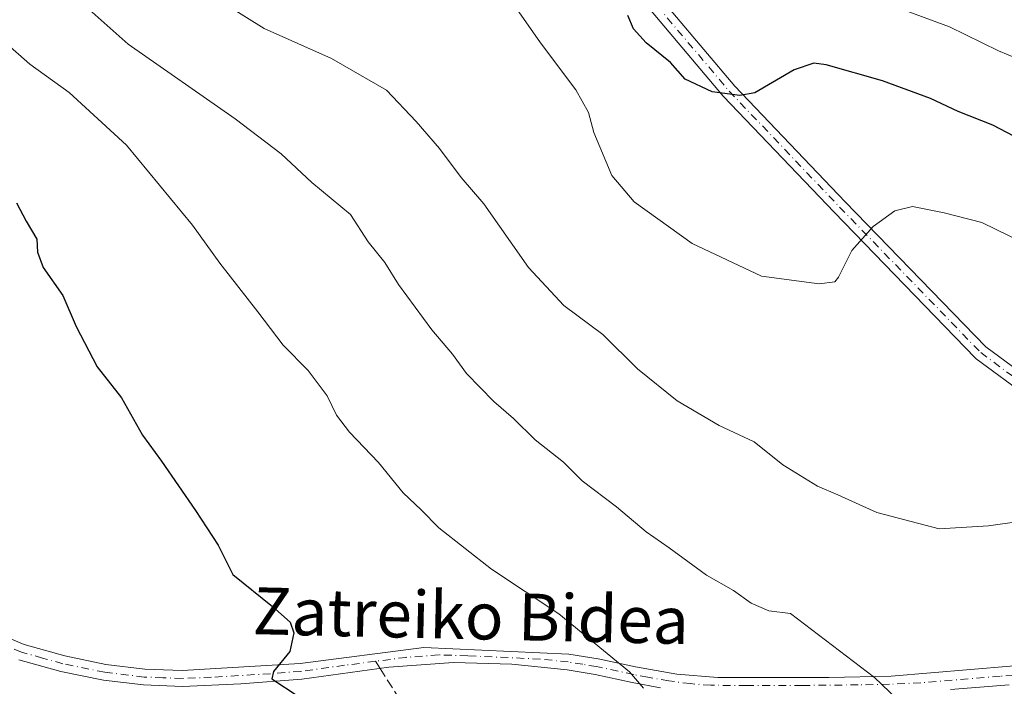
# Model space of a CAD drawing. Units: metres. Extents: x 589998 to 593437, y 4759095 to 4761456.
# Drawn here: x 592216 to 592383, y 4759799 to 4759913 of the extents above; entities that cross this region are included whole.
import ezdxf
from ezdxf.enums import TextEntityAlignment as Align

# ---------------------------------------------------------------- set-up
doc = ezdxf.new("R2010")
doc.units = ezdxf.units.M
doc.header["$MEASUREMENT"] = 0
doc.linetypes.add('DGN Style 3', pattern=[2.307223458686699, 1.648016756204785, -0.6592067024819142])
doc.linetypes.add('DGN Style 4', pattern=[2.6384748266838614, 1.318413404963828, -0.6592067024819142, 0.001648016756204785, -0.6592067024819142])
for name, color, linetype, lineweight in [('Camino Cxs', 7, 'Continuous', 0), ('Camino eje', 30, 'DGN Style 4', 13), ('Curva de nivel maestra', 30, 'Continuous', 30), ('Curva de nivel normal', 30, 'Continuous', 0), ('Senda', 7, 'DGN Style 3', 0), ('Senda no paivmentada conexión', 7, 'DGN Style 3', 0), ('Texto cartográfico', 7, 'Continuous', 0)]:
    doc.layers.add(name, color=color, linetype=linetype, lineweight=lineweight)
doc.styles.add('Style-Arial', font='txt')

# ---------------------------------------------------------------- blocks, each defined once
blk = doc.blocks.new('*U30')
at = {"layer": 'Camino Cxs', "color": 7, "linetype": 'Continuous', "lineweight": 0}
for points in [[(592213.5181, 4760010.635500001, 600.9131000000052), (592228.2836999996, 4759995.079100001, 608.9556000000011), (592242.6425000001, 4759980.7203, 607.8858999999939), (592256.9581000004, 4759974.733700001, 605.9334999999992), (592257.1142999995, 4759974.6555, 605.904999999999), (592269.5027000001, 4759967.2739, 602.3133999999991), (592269.6173, 4759967.197100001, 602.3052000000025), (592295.0173000004, 4759948.147100001, 593.3454000000056), (592295.0729, 4759948.1031, 593.3591000000015), (592295.1243000003, 4759948.057499999, 593.3720999999932), (592310.9996999997, 4759933.240900001, 597.2744999999995), (592311.1063000001, 4759933.128699999, 597.2495999999956), (592337.5040999996, 4759901.829100001, 601.7476000000024), (592356.3025000002, 4759882.0975, 606.1181999999973), (592380.2889, 4759857.350299999, 608.5170999999973), (592397.8038999997, 4759844.4323, 610.077900000004)], [(592384.2701000003, 4759799.7501, 595.4012999999978), (592374.2901, 4759798.9301, 614.5602999999974)], [(592324.8300999999, 4759799.2401, 618.8450000000012), (592320.0201000003, 4759800.1501, 614.9851000000053), (592313.6901000004, 4759801.5001, 614.273000000001), (592308.9501, 4759802.270099999, 618.5720000000001), (592299.4801000003, 4759803.2601, 624.1227999999974), (592289.5401, 4759803.5601, 624.0369999999966), (592278.5401, 4759802.7301, 620.5632999999943), (592263.6801000005, 4759800.670100001, 610.1089000000065), (592253.3201000001, 4759799.870100001, 620.7829999999958), (592243.3400999998, 4759799.460100001, 623.9817000000039), (592236.7301000003, 4759799.700099999, 618.8439000000071), (592229.8701, 4759800.530099999, 614.8752999999997), (592222.6300999997, 4759802.0101, 619.0483999999997), (592215.4501, 4759804.0101, 619.1603000000032)], [(592396.2785, 4759842.326500001, 610.4171999999963), (592378.6586999996, 4759855.321900001, 608.2948000000034), (592378.5947000004, 4759855.372300001, 608.3000000000029), (592378.4968999998, 4759855.463300001, 608.3095999999932), (592354.4276999999, 4759880.2961, 606.2746999999945), (592335.5944999997, 4759900.064300001, 600.8653000000049), (592335.5418999996, 4759900.1229, 600.8916000000027), (592309.1688999999, 4759931.393100001, 598.8935000000056), (592293.4014999997, 4759946.109099999, 593.3632999999973), (592268.1124999998, 4759965.0757, 602.9590999999928), (592255.8701, 4759972.370300001, 606.8699000000051), (592241.4029000001, 4759978.420499999, 609.129700000005), (592241.2518999996, 4759978.495300001, 609.2924000000058), (592241.1118999999, 4759978.589299999, 609.4385000000038), (592240.9852999998, 4759978.7005, 609.565300000002), (592226.4331, 4759993.252699999, 610.1465000000027), (592226.4095000001, 4759993.276900001, 610.1468000000023), (592211.5926999999, 4760008.8873, 601.9600999999967)], [(592209.5500999996, 4759809.460100001, 622.6065999999992), (592216.3501000004, 4759806.5801, 623.180600000007), (592223.2701000003, 4759804.6601, 621.8484000000026), (592230.3101000004, 4759803.220100001, 616.8647000000057), (592236.9501, 4759802.420100001, 621.3800000000047), (592243.3101000004, 4759802.1801, 625.2091999999975), (592263.4301000005, 4759803.380100001, 609.7777999999962), (592284.4700999996, 4759806.100099999, 619.4799999999959), (592309.2301000003, 4759804.9801, 619.7770000000019), (592314.1901000004, 4759804.1801, 616.1465999999928), (592320.5500999996, 4759802.8201, 614.5433000000048), (592327.6300999997, 4759801.540100001, 621.0341000000044), (592334.6300999997, 4759800.9801, 615.1178000000073), (592353.5500999996, 4759800.9801, 614.0130999999965), (592364.1601, 4759801.210100001, 617.6022999999988), (592391.2301000003, 4759803.460100001, 592.2155000000057)]]:
    blk.add_polyline3d(points, dxfattribs=at)

msp = doc.modelspace()

# ---------------------------------------------------------------- linework, layer by layer
at = {"layer": 'Camino Cxs', "color": 7, "linetype": 'Continuous', "lineweight": 0}
for points in [[(592213.5181, 4760010.635500001, 600.9131000000052), (592228.2836999996, 4759995.079100001, 608.9556000000011), (592242.6425000001, 4759980.7203, 607.8858999999939), (592256.9581000004, 4759974.733700001, 605.9334999999992), (592257.1142999995, 4759974.6555, 605.904999999999), (592269.5027000001, 4759967.2739, 602.3133999999991), (592269.6173, 4759967.197100001, 602.3052000000025), (592295.0173000004, 4759948.147100001, 593.3454000000056), (592295.0729, 4759948.1031, 593.3591000000015), (592295.1243000003, 4759948.057499999, 593.3720999999932), (592310.9996999997, 4759933.240900001, 597.2744999999995), (592311.1063000001, 4759933.128699999, 597.2495999999956), (592337.5040999996, 4759901.829100001, 601.7476000000024), (592356.3025000002, 4759882.0975, 606.1181999999973), (592380.2889, 4759857.350299999, 608.5170999999973), (592397.8038999997, 4759844.4323, 610.077900000004)], [(592396.2785, 4759842.326500001, 610.4171999999963), (592378.6586999996, 4759855.321900001, 608.2948000000034), (592378.5947000004, 4759855.372300001, 608.3000000000029), (592378.4968999998, 4759855.463300001, 608.3095999999932), (592354.4276999999, 4759880.2961, 606.2746999999945), (592335.5944999997, 4759900.064300001, 600.8653000000049), (592335.5418999996, 4759900.1229, 600.8916000000027), (592309.1688999999, 4759931.393100001, 598.8935000000056), (592293.4014999997, 4759946.109099999, 593.3632999999973), (592268.1124999998, 4759965.0757, 602.9590999999928), (592255.8701, 4759972.370300001, 606.8699000000051), (592241.4029000001, 4759978.420499999, 609.129700000005), (592241.2518999996, 4759978.495300001, 609.2924000000058), (592241.1118999999, 4759978.589299999, 609.4385000000038), (592240.9852999998, 4759978.7005, 609.565300000002), (592226.4331, 4759993.252699999, 610.1465000000027), (592226.4095000001, 4759993.276900001, 610.1468000000023), (592211.5926999999, 4760008.8873, 601.9600999999967)], [(592209.5500999996, 4759809.460100001, 622.6065999999992), (592216.3501000004, 4759806.5801, 623.180600000007), (592223.2701000003, 4759804.6601, 621.8484000000026), (592230.3101000004, 4759803.220100001, 616.8647000000057), (592236.9501, 4759802.420100001, 621.3800000000047)], [(592236.9501, 4759802.420100001, 621.3800000000047), (592243.3101000004, 4759802.1801, 625.2091999999975), (592263.4301000005, 4759803.380100001, 609.7777999999962), (592284.4700999996, 4759806.100099999, 619.4799999999959), (592309.2301000003, 4759804.9801, 619.7770000000019), (592314.1901000004, 4759804.1801, 616.1465999999928), (592320.5500999996, 4759802.8201, 614.5433000000048), (592327.6300999997, 4759801.540100001, 621.0341000000044), (592334.6300999997, 4759800.9801, 615.1178000000073), (592353.5500999996, 4759800.9801, 614.0130999999965), (592364.1601, 4759801.210100001, 617.6022999999988), (592391.2301000003, 4759803.460100001, 592.2155000000057)], [(592324.8300999999, 4759799.2401, 618.8450000000012), (592320.0201000003, 4759800.1501, 614.9851000000053), (592313.6901000004, 4759801.5001, 614.273000000001), (592308.9501, 4759802.270099999, 618.5720000000001), (592299.4801000003, 4759803.2601, 624.1227999999974), (592289.5401, 4759803.5601, 624.0369999999966), (592278.5401, 4759802.7301, 620.5632999999943), (592263.6801000005, 4759800.670100001, 610.1089000000065), (592253.3201000001, 4759799.870100001, 620.7829999999958), (592243.3400999998, 4759799.460100001, 623.9817000000039), (592236.7301000003, 4759799.700099999, 618.8439000000071), (592229.8701, 4759800.530099999, 614.8752999999997), (592222.6300999997, 4759802.0101, 619.0483999999997), (592215.4501, 4759804.0101, 619.1603000000032)], [(592384.2701000003, 4759799.7501, 595.4012999999978), (592374.2901, 4759798.9301, 614.5602999999974)]]:
    msp.add_polyline3d(points, dxfattribs=at)
at = {"layer": 'Camino eje', "color": 30, "linetype": 'DGN Style 4', "lineweight": 13}
for points in [[(592212.5356000002, 4760009.782199999, 601.1285999999964), (592227.3523000004, 4759994.171800001, 609.8122000000003), (592241.9044000005, 4759979.619700001, 608.515400000004), (592256.4565000003, 4759973.534200001, 606.3938000000053), (592268.8372999998, 4759966.157099999, 602.6281000000017), (592294.2373000003, 4759947.107100001, 593.261799999993), (592310.1124999998, 4759932.2905, 597.9887000000017), (592336.5356999999, 4759900.960899999, 601.2939000000042), (592355.3651000002, 4759881.196699999, 606.2514999999985), (592379.4303000001, 4759856.368100001, 608.4177000000054), (592397.0500999996, 4759843.3727, 610.3032999999997), (592424.8855, 4759824.285499999, 607.7168999999994), (592425.2423, 4759815.959899999, 609.9591999999975), (592415.4005000005, 4759808.515699999, 599.6811000000016), (592406.2887000004, 4759804.866900001, 592.9961000000039), (592399.5707, 4759803.708900001, 594.039499999999), (592398.5301000001, 4759803.5801, 595.1123999999982)], [(592276.2451, 4759803.735099999, 618.6111999999994), (592270.9851000002, 4759803.0551, 613.4036999999954), (592263.5551000005, 4759802.0251, 609.1285999999964), (592258.3750999998, 4759801.6251, 614.4138999999996), (592248.3151000004, 4759801.0251, 624.2639000000054), (592243.3251, 4759800.8201, 624.5960999999952), (592240.0201000003, 4759800.940099999, 622.9744999999966), (592236.8400999998, 4759801.0601, 620.1146000000008), (592230.0900999998, 4759801.8751, 615.6943000000028), (592222.9501, 4759803.335100001, 620.3157999999967), (592219.4901000002, 4759804.295100001, 621.4468000000053), (592215.9001000002, 4759805.295100001, 621.1910999999964), (592212.5000999998, 4759806.735099999, 620.1021999999939), (592208.9151, 4759808.2501, 620.454899999997), (592203.0950999996, 4759811.965100001, 621.6909000000014), (592197.5701000001, 4759816.715100001, 618.2192000000068), (592194.7851, 4759819.665100001, 622.5755999999965), (592191.6451000003, 4759822.960100001, 623.2758999999933), (592189.3750999998, 4759825.030099999, 617.6270999999979), (592186.8098999998, 4759827.192100001, 612.6463999999978)], [(592398.5301000001, 4759803.5801, 595.1123999999982), (592395.0151000004, 4759802.715100001, 593.3755999999995), (592387.7500999998, 4759801.6051, 591.4018000000069), (592382.7600999996, 4759801.1951, 594.5363000000071), (592369.2251000004, 4759800.0701, 617.0810999999958), (592363.8450999996, 4759799.840100001, 618.3487000000023), (592358.5401, 4759799.725099999, 617.8497000000061), (592348.9801000003, 4759799.620100001, 614.1117999999988), (592339.5201000003, 4759799.620100001, 613.0179999999964), (592333.4250999996, 4759799.6501, 615.9815999999992), (592329.9250999996, 4759799.9301, 619.1117999999988), (592326.2301000003, 4759800.390100001, 620.0516999999963), (592322.6901000004, 4759801.030099999, 616.605899999995), (592320.2851, 4759801.485099999, 614.6604999999981), (592313.9401000004, 4759802.840100001, 614.7001000000018), (592311.5701000001, 4759803.225099999, 617.0265999999974), (592309.0900999998, 4759803.6251, 619.090200000006), (592304.3551000003, 4759804.120100001, 621.9851999999955), (592291.9751000004, 4759804.6801, 624.1347999999998), (592287.0050999997, 4759804.8301, 622.5038999999961), (592281.5050999997, 4759804.415100001, 619.9275999999954), (592276.2451, 4759803.735099999, 618.6111999999994)]]:
    msp.add_polyline3d(points, dxfattribs=at)
at = {"layer": 'Curva de nivel maestra', "color": 30, "linetype": 'Continuous', "lineweight": 30, "flags": 128}
for points, elevation in [([(592388.7800000003, 4759891.350099999), (592381.4900000002, 4759895.130100001), (592375.5599999996, 4759897.4901), (592370.8899999997, 4759899.690099999), (592362.6600000003, 4759902.710100001), (592353.0599999996, 4759905.460100001), (592350.9600000001, 4759905.700099999), (592347.6399999997, 4759904.600099999), (592340.9199999999, 4759900.6501), (592338.3799999999, 4759900.210100001), (592333.6600000003, 4759900.8201), (592329.0499999998, 4759902.9801), (592326.5499999998, 4759905.840100001), (592322.4000000004, 4759909.190099999), (592320.2599999999, 4759911.5701), (592319.2800000003, 4759913.850099999)], 575), ([(592215.0300000003, 4759881.9001), (592216.7300000004, 4759878.800100001), (592218.5499999998, 4759875.7301), (592218.6200000001, 4759873.5001), (592219.5899999999, 4759870.9001), (592222.9400000004, 4759866.090100001), (592225.2400000002, 4759860.840100001), (592228.8300000001, 4759853.940099999), (592232.9600000001, 4759848.690099999), (592236.54, 4759842.270099999), (592239.7999999998, 4759837.870100001), (592245.5599999996, 4759829.470100001), (592249.4600000001, 4759823.550100001), (592251.9400000004, 4759818.520099999), (592258.6799999997, 4759813.0801), (592261.6799999997, 4759810.4101), (592262.3600000005, 4759808.5701), (592261.6299999999, 4759805.4001), (592258.8899999997, 4759802.020099999), (592258.5999999996, 4759800.7401), (592267.5499999998, 4759794.8201)], 600)]:
    msp.add_lwpolyline(points, dxfattribs=dict(at, elevation=elevation))
at = {"layer": 'Curva de nivel normal', "color": 30, "linetype": 'Continuous', "lineweight": 0, "flags": 128}
for points, elevation in [([(592385.9600000001, 4759827.560000001), (592380.7599999999, 4759826.84), (592372.3300000001, 4759826.32), (592361.7100000001, 4759829.109999999), (592355.0800000001, 4759832.15), (592351.5999999996, 4759833.619999999), (592345.6799999997, 4759837.26), (592340.8099999996, 4759841.17), (592334.8499999996, 4759843.92), (592327.6600000003, 4759848.130000001), (592320.9199999999, 4759853.619999999), (592315, 4759859.470000001), (592308.3799999999, 4759864.4), (592302.3200000003, 4759870.880000001), (592294.7199999997, 4759881.74), (592290.8399999999, 4759886.24), (592287.1399999997, 4759891.189999999), (592283.1799999997, 4759895.779999999), (592278.1200000001, 4759901.130000001), (592268.75, 4759906.52), (592257.2599999999, 4759911.609999999), (592247.7999999998, 4759917.58)], 585), ([(592389.04, 4759905.109999999), (592382.4299999997, 4759907.82), (592374.0999999996, 4759911.9), (592356.9699999997, 4759918.289999999)], 570), ([(592224.8600000005, 4759917.220000001), (592234.0700000003, 4759908.960000001), (592252.3099999996, 4759896.25), (592260.1699999999, 4759890.289999999), (592265.4000000004, 4759885.390000001), (592271.9699999997, 4759879.949999999), (592275, 4759875.24), (592277.8600000005, 4759871.74), (592280.1500000004, 4759868), (592285.8300000001, 4759860.230000001), (592289.3600000005, 4759856.100000001), (592291.7699999996, 4759852.84), (592296.4000000004, 4759848.029999999), (592299.79, 4759845.140000001), (592303.4800000004, 4759841.49), (592308.2999999998, 4759837.710000001), (592311.4600000001, 4759834.529999999), (592317.3399999999, 4759830.07), (592322.4199999999, 4759825.82), (592326.3399999999, 4759823.07), (592332.6699999999, 4759818.4), (592337.2599999999, 4759815.800000001), (592340.2800000003, 4759813.66), (592343.29, 4759812.359999999), (592346.9900000002, 4759811.869999999), (592361.3300000001, 4759800.980000001), (592365.1799999997, 4759797.310000001)], 589.9999999999999), ([(592386.7199999997, 4759875.119999999), (592379.6200000001, 4759878.539999999), (592373.2199999997, 4759880.220000001), (592367.7699999996, 4759881.26), (592364.7699999996, 4759880.560000001), (592361.0999999996, 4759877.859999999), (592357.4299999997, 4759873.779999999), (592355.1699999999, 4759869.210000001), (592354.5300000003, 4759868.460000001), (592351.8799999999, 4759868.09), (592342.0300000003, 4759869.430000001), (592330.25, 4759874.99), (592320.3499999996, 4759882.08), (592316.5300000003, 4759886.600000001), (592313.4800000004, 4759893.880000001), (592312.5599999996, 4759897.300000001), (592310.4199999999, 4759901.16), (592304.3600000005, 4759909.180000001), (592300.2699999996, 4759915.02)], 580.0000000000001), ([(592321.9400000004, 4759799.15), (592319.5800000001, 4759801.960000001), (592307.4900000002, 4759811.83), (592296.04, 4759819.460000001), (592287.0499999998, 4759826.5), (592284.0199999996, 4759829.58), (592280.9699999997, 4759832.49), (592276.7599999999, 4759837.619999999), (592271.7999999998, 4759842.800000001), (592269.5899999999, 4759845.710000001), (592268.04, 4759849.029999999), (592264.7800000003, 4759853.33), (592260.5, 4759857.640000001), (592256.1900000004, 4759863.34), (592249.7300000004, 4759871.609999999), (592245.04, 4759878.08), (592233.7999999998, 4759891.720000001), (592224.0499999998, 4759900.74), (592217.3200000003, 4759905.550000001), (592209.5800000001, 4759912.34)], 594.9999999999999)]:
    msp.add_lwpolyline(points, dxfattribs=dict(at, elevation=elevation))
at = {"layer": 'Senda', "color": 7, "linetype": 'DGN Style 3', "lineweight": 0}
msp.add_polyline3d([(592277.0225999998, 4759802.5197, 619.629700000005), (592287.1995000001, 4759786.610500001, 621.4453000000067), (592310.3504999997, 4759761.475099999, 626.7593999999954), (592334.1630999995, 4759744.9387, 622.3491999999969), (592369.8819000004, 4759727.079299999, 617.0834000000032), (592448.5957000004, 4759690.698899999, 631.3815000000031), (592479.6842999998, 4759666.886299999, 634.8583999999975), (592486.9603000004, 4759656.964500001, 635.8901999999945)], dxfattribs=at)
at = {"layer": 'Senda no paivmentada conexión', "color": 7, "linetype": 'DGN Style 3', "lineweight": 0, "extrusion": (-0.3107714672831772, 0.4858027538845061, 0.8169558001758059), "elevation": 2128768.582742534, "flags": 128}
msp.add_lwpolyline([(-3063880.255892539, -3014548.926214616), (-3063880.255892539, -3014547.160132608)], dxfattribs=at)

# ---------------------------------------------------------------- block references
at = {"layer": 'Camino Cxs', "color": 7, "linetype": 'Continuous', "lineweight": 0}
msp.add_blockref('*U30', (0, 0), dxfattribs=at)

# ---------------------------------------------------------------- texts
at = {"layer": 'Texto cartográfico', "color": 7, "linetype": 'Continuous', "lineweight": 0, "style": 'Style-Arial'}
msp.add_text('Zatreiko Bidea', height=8, rotation=358.6763057687623, dxfattribs=at).set_placement((592292.5173826679, 4759811.520594164), align=Align.MIDDLE_CENTER)

doc.saveas('drawing.dxf')
